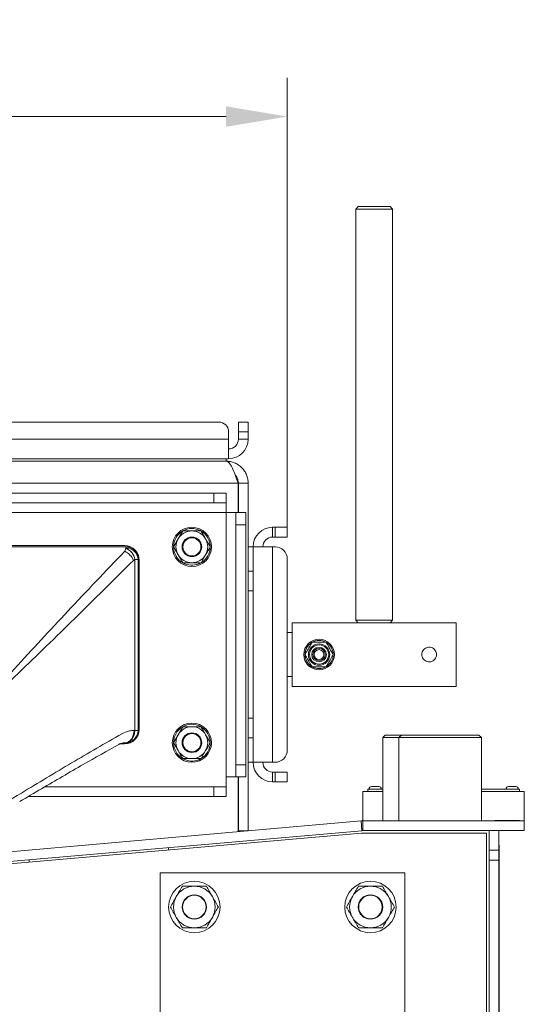
# Model space of a CAD drawing. Extents: x -10 to 3991, y 1458 to 4493.
# Drawn here: x 3581 to 3788, y 4052 to 4454 of the extents above; entities that cross this region are included whole.
import ezdxf

# ---------------------------------------------------------------- set-up
doc = ezdxf.new("R2010")
doc.units = 0
doc.header["$LTSCALE"] = 5
doc.layers.add('LAYER14', color=30, linetype='Continuous')
doc.styles.add('Brunner 2014', font='arial.ttf', dxfattribs={"height": 35})
doc.dimstyles.new('Brunner 2014', dxfattribs={"dimscale": 5, "dimtxt": 35, "dimasz": 5, "dimexe": 3.175, "dimexo": 0, "dimgap": 0.762, "dimtad": 1, "dimdec": 0, "dimrnd": 1e-08, "dimtxsty": 'Brunner 2014', "dimcen": 0.09, "dimdle": 10, "dimclrd": 7, "dimclre": 7, "dimclrt": 7, "dimadec": 1, "dimazin": 2, "dimtfac": 0.666667, "dimtdec": 0, "dimtmove": 0, "dimatfit": 3, "dimldrblk": 'Filled-1', "dimfxl": 1, "dimtolj": 1, "dimlwd": 5, "dimlwe": 5, "dimarcsym": 0})

# ---------------------------------------------------------------- blocks, each defined once
blk = doc.blocks.new('*D127')
at = {"layer": 'Defpoints', "color": 0, "lineweight": 5}
for p in [(3690.87, 4414.26), (3248.87, 4260.48), (3690.87, 4246.48)]:
    blk.add_point(p, dxfattribs=at)
at = {"layer": 'LAYER14', "color": 7, "linetype": 'Continuous', "lineweight": 5}
for p, q in [((3248.87, 4260.48), (3248.87, 4430.14)), ((3690.87, 4246.48), (3690.87, 4430.14)), ((3273.87, 4414.26), (3665.87, 4414.26))]:
    blk.add_line(p, q, dxfattribs=at)
at = {"layer": 'LAYER14', "color": 7, "lineweight": 5}
for points in [[(3273.87, 4418.43), (3273.87, 4410.1), (3248.87, 4414.26)], [(3665.87, 4418.43), (3665.87, 4410.1), (3690.87, 4414.26)]]:
    blk.add_solid(points, dxfattribs=at)
at = {"layer": 'LAYER14', "color": 7, "insert": (3464.87, 4453.22), "char_height": 35, "attachment_point": 2, "style": 'Brunner 2014'}
blk.add_mtext('\\A1;442', dxfattribs=at)
blk = doc.blocks.new('Filled-1')
at = {"color": 0}
for p, q in [((0, 0), (-1, 0.167)), ((-1, 0.167), (-1, -0.167)), ((-1, 0), (0, 0)), ((-1, -0.167), (0, 0))]:
    blk.add_line(p, q, dxfattribs=at)
at = {"color": 0, "flags": 128}
blk.add_lwpolyline([(-1, -0.167), (0, 0), (-1, 0.167), (-1, -0.167)], dxfattribs=at)
at = {"color": 0}
blk.add_solid([(-1, -0.167), (0, 0), (-1, 0.167), (-1, -0.167)], dxfattribs=at)

msp = doc.modelspace()

# ---------------------------------------------------------------- linework, layer by layer
at = {"color": 7, "linetype": 'Continuous', "lineweight": 0}
for p, q in [((3719.87, 4377.48), (3718.87, 4376.48)), ((3718.87, 4376.48), (3718.87, 4208.48)), ((3733.87, 4376.48), (3718.87, 4376.48)), ((3719.87, 4377.48), (3732.87, 4377.48)), ((3733.87, 4376.48), (3732.87, 4377.48)), ((3733.87, 4208.48), (3733.87, 4376.48)), ((3662.87, 4289.48), (3276.87, 4289.48)), ((3662.87, 4289.48), (3276.87, 4289.48)), ((3670.87, 4285.48), (3670.87, 4289.48)), ((3670.87, 4289.48), (3674.87, 4289.48)), ((3670.87, 4285.48), (3670.87, 4289.48)), ((3670.87, 4289.48), (3674.87, 4289.48)), ((3674.87, 4289.48), (3674.87, 4285.48)), ((3674.87, 4289.48), (3674.87, 4285.48)), ((3666.87, 4282.48), (3666.87, 4285.48)), ((3666.87, 4282.48), (3666.87, 4285.48)), ((3670.87, 4285.48), (3670.87, 4282.48)), ((3674.87, 4285.48), (3670.87, 4285.48)), ((3670.87, 4285.48), (3670.87, 4282.48)), ((3674.87, 4285.48), (3670.87, 4285.48)), ((3674.87, 4285.48), (3674.87, 4282.48)), ((3674.87, 4285.48), (3674.87, 4282.48)), ((3666.87, 4282.48), (3272.87, 4282.48)), ((3666.87, 4282.48), (3272.87, 4282.48)), ((3666.87, 4282.48), (3666.87, 4274.48)), ((3666.87, 4282.48), (3666.87, 4274.48)), ((3670.87, 4282.48), (3674.87, 4282.48)), ((3670.87, 4282.48), (3674.87, 4282.48)), ((3666.87, 4274.48), (3272.87, 4274.48)), ((3666.87, 4274.48), (3272.87, 4274.48)), ((3665.87, 4273.48), (3273.87, 4273.48)), ((3665.87, 4273.48), (3273.87, 4273.48)), ((3665.87, 4273.48), (3665.87, 4274.48)), ((3665.87, 4273.48), (3665.87, 4274.48)), ((3670.77, 4264.48), (3268.97, 4264.48)), ((3670.77, 4264.48), (3670.77, 4252.48)), ((3674.87, 4264.48), (3670.87, 4264.48)), ((3670.87, 4264.48), (3670.87, 4252.48)), ((3674.87, 4264.48), (3674.87, 4122.48)), ((3278.87, 4260.48), (3660.87, 4260.48)), ((3660.87, 4256.48), (3660.87, 4260.48)), ((3660.87, 4260.48), (3665.87, 4260.48)), ((3665.87, 4260.48), (3665.87, 4256.48)), ((3278.87, 4256.48), (3660.87, 4256.48)), ((3665.87, 4256.48), (3660.87, 4256.48)), ((3665.87, 4252.48), (3665.87, 4256.48)), ((3273.87, 4252.48), (3665.87, 4252.48)), ((3665.87, 4252.48), (3665.87, 4144.48)), ((3669.87, 4252.48), (3665.87, 4252.48)), ((3669.87, 4247.48), (3669.87, 4252.48)), ((3669.87, 4252.48), (3673.87, 4252.48)), ((3673.87, 4252.48), (3673.87, 4247.48)), ((3648.12, 4244.98), (3646.24, 4241.73)), ((3655.63, 4244.98), (3651.87, 4244.98)), ((3673.87, 4247.48), (3669.87, 4247.48)), ((3669.87, 4247.48), (3669.87, 4149.48)), ((3673.87, 4247.48), (3673.87, 4149.48)), ((3684.87, 4242.48), (3684.87, 4246.48)), ((3684.87, 4246.48), (3685.87, 4246.48)), ((3685.87, 4242.48), (3685.87, 4246.48)), ((3685.87, 4246.48), (3690.87, 4246.48)), ((3690.87, 4246.48), (3690.87, 4242.48)), ((3684.87, 4242.48), (3685.87, 4242.48)), ((3690.87, 4242.48), (3685.87, 4242.48)), ((3624.37, 4238.98), (3315.37, 4238.98)), ((3624.4, 4236.66), (3624.9, 4237.94)), ((3624.9, 4237.94), (3624.87, 4238.48)), ((3625.05, 4238.48), (3626.77, 4238.48)), ((3676.87, 4238.48), (3674.87, 4238.48)), ((3676.87, 4150.48), (3676.87, 4238.48)), ((3676.87, 4238.48), (3684.87, 4238.48)), ((3684.87, 4150.48), (3684.87, 4238.48)), ((3685.87, 4238.48), (3684.87, 4238.48)), ((3628.59, 4233.33), (3628.06, 4232.97)), ((3629.87, 4235.38), (3629.87, 4233.64)), ((3629.87, 4233.48), (3629.87, 4233.33)), ((3630.37, 4163.98), (3630.37, 4232.98)), ((3648.12, 4231.98), (3651.87, 4231.98)), ((3648.24, 4231.92), (3649.01, 4231.55)), ((3655.63, 4231.98), (3657.5, 4235.23)), ((3690.87, 4155.48), (3690.87, 4233.48)), ((3676.87, 4228.48), (3674.87, 4228.48)), ((3674.87, 4220.48), (3676.87, 4220.48)), ((3719.87, 4207.48), (3692.87, 4207.48)), ((3692.87, 4207.48), (3692.87, 4194.48)), ((3718.87, 4208.48), (3719.87, 4207.48)), ((3718.87, 4208.48), (3733.87, 4208.48)), ((3732.87, 4207.48), (3719.87, 4207.48)), ((3732.87, 4207.48), (3733.87, 4208.48)), ((3759.87, 4207.48), (3732.87, 4207.48)), ((3759.87, 4207.48), (3759.87, 4194.48)), ((3692.87, 4203.48), (3690.87, 4203.48)), ((3692.87, 4194.48), (3692.87, 4181.48)), ((3759.87, 4194.48), (3759.87, 4181.48)), ((3690.87, 4185.48), (3692.87, 4185.48)), ((3692.87, 4181.48), (3759.87, 4181.48)), ((3676.87, 4168.48), (3674.87, 4168.48)), ((3628.21, 4163.47), (3628.53, 4163.47)), ((3629.87, 4163.45), (3629.87, 4161.58)), ((3648.12, 4164.98), (3646.24, 4161.73)), ((3655.63, 4164.98), (3651.87, 4164.98)), ((3629.01, 4160.35), (3628.74, 4160.43)), ((3629.19, 4161.14), (3629.87, 4161.34)), ((3674.87, 4160.48), (3676.87, 4160.48)), ((3730.92, 4161.55), (3729.92, 4160.55)), ((3729.92, 4160.55), (3729.92, 4126.55)), ((3736.52, 4160.55), (3729.92, 4160.55)), ((3730.92, 4161.55), (3737.52, 4161.55)), ((3737.52, 4161.55), (3736.52, 4160.55)), ((3736.52, 4160.55), (3736.52, 4126.55)), ((3770.22, 4160.55), (3736.52, 4160.55)), ((3737.52, 4161.55), (3769.22, 4161.55)), ((3770.22, 4160.55), (3769.22, 4161.55)), ((3770.22, 4126.55), (3770.22, 4160.55)), ((3622.4, 4157.98), (3624.37, 4157.98)), ((3624.55, 4158.48), (3624.14, 4158.48)), ((3624.87, 4158.48), (3624.55, 4158.48)), ((3626.77, 4158.48), (3624.87, 4158.48)), ((3655.63, 4151.98), (3657.5, 4155.23)), ((3648.12, 4151.98), (3651.87, 4151.98)), ((3648.24, 4151.92), (3649.01, 4151.55)), ((3669.87, 4149.48), (3673.87, 4149.48)), ((3669.87, 4144.48), (3669.87, 4149.48)), ((3673.87, 4149.48), (3673.87, 4144.48)), ((3676.87, 4150.48), (3674.87, 4150.48)), ((3684.87, 4150.48), (3676.87, 4150.48)), ((3684.87, 4150.48), (3685.87, 4150.48)), ((3665.87, 4140.48), (3665.87, 4144.48)), ((3665.87, 4144.48), (3669.87, 4144.48)), ((3673.87, 4144.48), (3669.87, 4144.48)), ((3670.77, 4144.48), (3670.77, 4122.12)), ((3670.87, 4144.48), (3670.87, 4122.48)), ((3684.87, 4146.48), (3684.87, 4142.48)), ((3685.87, 4146.48), (3684.87, 4146.48)), ((3685.87, 4142.48), (3685.87, 4146.48)), ((3685.87, 4146.48), (3690.87, 4146.48)), ((3690.87, 4146.48), (3690.87, 4142.48)), ((3660.87, 4140.48), (3591.81, 4140.48)), ((3660.87, 4136.48), (3660.87, 4140.48)), ((3660.87, 4140.48), (3665.87, 4140.48)), ((3665.87, 4140.48), (3665.87, 4136.48)), ((3685.87, 4142.48), (3684.87, 4142.48)), ((3690.87, 4142.48), (3685.87, 4142.48)), ((3723.77, 4139.55), (3723.77, 4138.55)), ((3723.77, 4139.55), (3729.92, 4139.55)), ((3725.27, 4140.55), (3728.27, 4140.55)), ((3770.22, 4139.55), (3785.77, 4139.55)), ((3781.27, 4140.55), (3784.27, 4140.55)), ((3785.77, 4139.55), (3785.77, 4138.55)), ((3660.87, 4136.48), (3584.98, 4136.48)), ((3665.87, 4136.48), (3660.87, 4136.48)), ((3721.77, 4138.55), (3729.92, 4138.55)), ((3721.77, 4135.55), (3721.77, 4138.55)), ((3721.77, 4126.55), (3721.77, 4135.55)), ((3770.22, 4138.55), (3787.77, 4138.55)), ((3787.77, 4138.55), (3787.77, 4135.55)), ((3787.77, 4135.55), (3787.77, 4126.55)), ((3553.66, 4111.88), (3721.03, 4126.52)), ((3721.37, 4122.53), (3721.03, 4126.52)), ((3721.72, 4126.55), (3721.72, 4122.55)), ((3721.72, 4126.55), (3787.77, 4126.55)), ((3775.77, 4126.65), (3775.77, 4126.55)), ((3775.77, 4126.65), (3785.77, 4126.65)), ((3785.77, 4126.65), (3785.77, 4126.55)), ((3787.77, 4122.55), (3787.77, 4126.55)), ((3721.27, 4121.55), (3548.97, 4106.48)), ((3549.84, 4107.53), (3721.37, 4122.53)), ((3674.87, 4122.48), (3670.87, 4122.48)), ((3772.37, 4121.55), (3721.27, 4121.55)), ((3721.72, 4122.55), (3787.77, 4122.55)), ((3772.37, 4009.42), (3772.37, 4121.55)), ((3773.37, 4114.55), (3773.37, 4122.55)), ((3777.37, 4114.55), (3777.37, 4122.55)), ((3642.37, 4114.65), (3642.37, 4115.62)), ((3777.47, 4116.55), (3777.37, 4116.55)), ((3777.47, 4116.55), (3777.47, 4011.55)), ((3777.37, 4114.55), (3773.37, 4114.55)), ((3773.37, 4110.55), (3773.37, 4114.55)), ((3777.37, 4110.55), (3777.37, 4114.55)), ((3585.37, 4110.64), (3585.37, 4109.66)), ((3777.37, 4110.55), (3773.37, 4110.55)), ((3773.37, 4009.55), (3773.37, 4110.55)), ((3777.37, 4009.55), (3777.37, 4110.55)), ((3638.87, 4105.35), (3638.87, 4005.35)), ((3738.87, 4105.35), (3638.87, 4105.35)), ((3738.87, 4005.35), (3738.87, 4105.35))]:
    msp.add_line(p, q, dxfattribs=at)
at = {"color": 7, "linetype": 'Continuous', "lineweight": 0, "flags": 128}
for points in [[(3628.21, 4163.47), (3628.13, 4162.5), (3627.93, 4161.56), (3627.59, 4160.7), (3627.13, 4159.94), (3626.58, 4159.32), (3625.94, 4158.86), (3625.26, 4158.58), (3624.55, 4158.48)], [(3628.53, 4163.47), (3628.46, 4162.5), (3628.25, 4161.56), (3627.91, 4160.7), (3627.46, 4159.94), (3626.9, 4159.32), (3626.27, 4158.86), (3625.59, 4158.58), (3624.87, 4158.48)]]:
    msp.add_lwpolyline(points, dxfattribs=at)
at = {"color": 7, "linetype": 'Continuous', "lineweight": 0}
for centre, radius in [((3651.87, 4238.48), 8), ((3651.87, 4238.48), 4), ((3651.87, 4238.48), 3.7), ((3703.87, 4194.48), 6.25), ((3703.87, 4194.48), 4.36), ((3703.87, 4194.48), 3.93), ((3703.87, 4194.48), 3), ((3703.87, 4194.48), 2.5), ((3703.87, 4194.48), 2), ((3651.87, 4158.48), 8), ((3651.87, 4158.48), 4), ((3651.87, 4158.48), 3.7), ((3652.87, 4091.35), 10.5), ((3724.87, 4091.35), 10.5), ((3652.87, 4091.35), 5), ((3652.87, 4091.35), 4.8), ((3724.87, 4091.35), 5), ((3724.87, 4091.35), 4.8)]:
    msp.add_circle(centre, radius, dxfattribs=at)
for centre, radius, start, end in [((3662.87, 4285.48), 4, 0, 90), ((3662.87, 4285.48), 4, 0, 90), ((3666.87, 4282.48), 4, 270, 0), ((3666.87, 4282.48), 8, 270, 0), ((3666.87, 4282.48), 4, 270, 0), ((3666.87, 4282.48), 8, 270, 0), ((3651.87, 4238.48), 7.5, 121.3658, 177.9894), ((3651.87, 4238.48), 6.5, 90, 150), ((3651.87, 4238.48), 7.5, 62.0504, 119.282), ((3651.87, 4238.48), 6.5, 30, 90), ((3651.87, 4238.48), 7.5, 0.5979, 57.9081), ((3684.87, 4238.48), 8, 90, 180), ((3651.87, 4238.48), 6.5, 150, 210), ((3651.87, 4238.48), 6.5, 330, 30), ((3684.87, 4238.48), 4, 90, 180), ((3624.37, 4232.98), 6, 0, 90), ((3621.11, 4229.73), 7.66, 24.9671, 64.6089), ((3624.87, 4233.48), 5, 0, 90), ((3622.55, 4232.28), 6.13, 9.8741, 67.447), ((3625.06, 4233.13), 4.82, 2.3871, 91.8984), ((3651.87, 4238.48), 7.5, 181.339, 238.9905), ((3651.87, 4238.48), 7.5, 302.0689, 358.8142), ((3685.87, 4233.48), 5, 0, 90), ((3628.77, 4121.01), 112.32, 89.4355, 90.091), ((3651.87, 4238.48), 6.5, 210, 270), ((3651.87, 4238.48), 7.5, 247.5517, 298.5644), ((3651.87, 4238.48), 6.5, 270, 330), ((3703.87, 4194.48), 5.75, 62.1054, 118.5217), ((3703.87, 4194.48), 5.75, 122.3184, 177.9745), ((3703.87, 4194.48), 5.75, 360, 57.4618), ((3703.87, 4194.48), 5.75, 181.1552, 237.6965), ((3703.87, 4194.48), 5.75, 301.3765, 360), ((3703.87, 4194.48), 5.75, 242.4825, 299.3158), ((3624.37, 4163.98), 6, 270, 0), ((3624.87, 4163.48), 5, 270, 0), ((3628.72, 4227.5), 64.03, 269.8317, 271.031), ((3651.87, 4158.48), 7.5, 121.3658, 177.9894), ((3651.87, 4158.48), 6.5, 90, 150), ((3651.87, 4158.48), 7.5, 62.0504, 119.282), ((3651.87, 4158.48), 6.5, 30, 90), ((3651.87, 4158.48), 7.5, 0.5979, 57.9081), ((3651.87, 4158.48), 6.5, 150, 210), ((3651.87, 4158.48), 6.5, 330, 30), ((3651.87, 4158.48), 7.5, 181.339, 238.9905), ((3651.87, 4158.48), 6.5, 210, 270), ((3651.87, 4158.48), 6.5, 270, 330), ((3651.87, 4158.48), 7.5, 302.0689, 358.8142), ((3685.87, 4155.48), 5, 270, 0), ((3651.87, 4158.48), 7.5, 247.5517, 298.5644), ((3684.87, 4150.48), 8, 180, 270), ((3684.87, 4150.48), 4, 180, 270), ((3725.27, 4139.55), 1, 90, 180), ((3728.27, 4139.55), 1, 0, 90), ((3781.27, 4139.55), 1, 90, 180), ((3784.27, 4139.55), 1, 0, 90), ((3721.72, 4118.55), 8, 90, 95), ((3721.72, 4118.55), 4, 90, 95), ((3652.87, 4091.35), 8.5, 90, 150), ((3652.87, 4091.35), 8.5, 30, 90), ((3724.87, 4091.35), 8.5, 90, 150), ((3724.87, 4091.35), 8.5, 30, 90), ((3652.87, 4091.35), 8.5, 150, 210), ((3652.87, 4091.35), 8.5, 330, 30), ((3724.87, 4091.35), 8.5, 150, 210), ((3724.87, 4091.35), 8.5, 330, 30), ((3652.87, 4091.35), 8.5, 210, 270), ((3652.87, 4091.35), 8.5, 270, 330), ((3724.87, 4091.35), 8.5, 210, 270), ((3724.87, 4091.35), 8.5, 270, 330)]:
    msp.add_arc(centre, radius, start, end, dxfattribs=at)
for points, knots in [([(3674.87, 4264.48), (3674.84, 4265.06), (3674.78, 4266.22), (3674.34, 4267.63), (3673.84, 4268.7), (3673.38, 4269.47), (3672.84, 4270.2), (3672.23, 4270.87), (3671.56, 4271.47), (3670.84, 4272), (3670.06, 4272.47), (3668.99, 4272.96), (3667.6, 4273.39), (3666.45, 4273.45), (3665.87, 4273.48)], [0, 0, 0, 0, 0.122045, 0.247422, 0.310046, 0.373105, 0.437534, 0.502437, 0.565066, 0.62813, 0.692564, 0.757472, 0.877167, 1, 1, 1, 1]), ([(3670.87, 4264.48), (3670.84, 4264.9), (3670.78, 4265.76), (3670.32, 4266.9), (3669.82, 4267.51), (3669.6, 4267.78)], [0, 0, 0, 0, 0.34943, 0.708918, 1, 1, 1, 1]), ([(3651.87, 4244.98), (3651.78, 4244.98), (3650.52, 4244.98), (3649.28, 4244.98), (3648.12, 4244.98)], [0, 0, 0, 0, 0.070215, 1, 1, 1, 1]), ([(3657.5, 4241.73), (3657.03, 4242.55), (3656.39, 4243.65), (3655.78, 4244.71), (3655.63, 4244.98)], [0, 0, 0, 0, 0.747436, 1, 1, 1, 1]), ([(3646.24, 4241.73), (3646.2, 4241.65), (3645.86, 4241.07), (3645.23, 4239.97), (3644.66, 4238.98), (3644.37, 4238.48)], [0, 0, 0, 0, 0.070077, 0.530778, 1, 1, 1, 1]), ([(3659.38, 4238.48), (3658.92, 4239.27), (3658.31, 4240.34), (3657.67, 4241.44), (3657.5, 4241.73)], [0, 0, 0, 0, 0.735328, 1, 1, 1, 1]), ([(3314.87, 4238.48), (3318.54, 4238.48), (3336.88, 4238.48), (3369.87, 4238.48), (3407.24, 4238.48), (3431.07, 4238.48), (3443.6, 4238.48), (3448.74, 4238.48), (3453.93, 4238.48), (3457.19, 4238.48), (3459.96, 4238.48), (3464.28, 4238.48), (3467.44, 4238.48), (3473.07, 4238.48), (3481.1, 4238.48), (3501.69, 4238.48), (3532.48, 4238.48), (3576.11, 4238.48), (3606.91, 4238.48), (3624.87, 4238.48)], [0, 0, 0, 0, 0.035522, 0.177428, 0.319334, 0.397187, 0.408025, 0.440545, 0.446887, 0.458227, 0.472138, 0.473715, 0.499993, 0.502693, 0.528224, 0.577677, 0.70193, 0.826188, 1, 1, 1, 1]), ([(3557.98, 4165.04), (3559.69, 4166.93), (3563.23, 4170.84), (3570.38, 4178.75), (3583.01, 4192.71), (3601.48, 4212.69), (3616.62, 4228.52), (3624.4, 4236.66)], [0, 0, 0, 0, 0.076842, 0.159147, 0.323686, 0.652472, 1, 1, 1, 1]), ([(3644.37, 4238.48), (3644.52, 4238.21), (3645.13, 4237.15), (3645.77, 4236.05), (3646.24, 4235.23)], [0, 0, 0, 0, 0.252564, 1, 1, 1, 1]), ([(3657.5, 4235.23), (3657.55, 4235.31), (3658.18, 4236.41), (3658.8, 4237.48), (3659.38, 4238.48)], [0, 0, 0, 0, 0.070215, 1, 1, 1, 1]), ([(3628.06, 4232.97), (3620, 4225), (3604.32, 4209.48), (3584.69, 4190.44), (3571.18, 4177.51), (3563.56, 4170.26), (3559.8, 4166.7), (3557.98, 4164.98)], [0, 0, 0, 0, 0.347653, 0.676394, 0.840794, 0.923005, 1, 1, 1, 1]), ([(3628.53, 4163.47), (3628.55, 4167.82), (3628.58, 4179.39), (3628.62, 4201.81), (3628.61, 4220.75), (3628.59, 4232.46), (3628.59, 4233.33)], [0, 0, 0, 0, 0.186743, 0.497043, 0.962494, 1, 1, 1, 1]), ([(3629.87, 4233.33), (3629.87, 4232.45), (3629.87, 4220.74), (3629.87, 4201.81), (3629.87, 4179.4), (3629.87, 4167.83), (3629.87, 4163.48)], [0, 0, 0, 0, 0.037506, 0.502955, 0.813255, 1, 1, 1, 1]), ([(3646.24, 4235.23), (3646.41, 4234.94), (3647.05, 4233.84), (3647.67, 4232.77), (3648.12, 4231.98)], [0, 0, 0, 0, 0.264671, 1, 1, 1, 1]), ([(3651.87, 4231.98), (3651.96, 4231.98), (3652.44, 4231.98), (3653.11, 4231.98), (3653.88, 4231.98), (3654.66, 4231.98), (3655.24, 4231.98), (3655.63, 4231.98)], [0, 0, 0, 0, 0.0700463, 0.3765796, 0.5308143, 0.6830961, 1, 1, 1, 1]), ([(3700.99, 4199.48), (3700.73, 4199.04), (3700.33, 4198.35), (3699.66, 4197.19), (3699.07, 4196.15), (3698.54, 4195.25), (3698.23, 4194.71), (3698.1, 4194.48)], [0, 0, 0, 0, 0.299574, 0.463945, 0.629188, 0.843234, 1, 1, 1, 1]), ([(3706.76, 4199.48), (3706.63, 4199.48), (3706.09, 4199.48), (3705.2, 4199.48), (3704, 4199.48), (3702.84, 4199.48), (3701.83, 4199.48), (3701.23, 4199.48), (3700.99, 4199.48)], [0, 0, 0, 0, 0.07742, 0.325166, 0.481765, 0.638261, 0.85449, 1, 1, 1, 1]), ([(3709.65, 4194.48), (3709.39, 4194.93), (3708.99, 4195.62), (3708.32, 4196.78), (3707.73, 4197.81), (3707.2, 4198.72), (3706.89, 4199.25), (3706.76, 4199.48)], [0, 0, 0, 0, 0.299574, 0.463945, 0.629188, 0.843234, 1, 1, 1, 1]), ([(3751.87, 4194.48), (3751.84, 4194.15), (3751.78, 4193.48), (3751.27, 4192.6), (3750.53, 4191.91), (3749.58, 4191.51), (3748.56, 4191.44), (3747.59, 4191.71), (3746.76, 4192.28), (3746.15, 4193.09), (3745.84, 4194.07), (3745.88, 4195.09), (3746.24, 4196.03), (3746.89, 4196.81), (3747.77, 4197.33), (3748.77, 4197.54), (3749.78, 4197.4), (3750.68, 4196.95), (3751.38, 4196.22), (3751.8, 4195.36), (3751.85, 4194.75), (3751.87, 4194.48)], [0, 0, 0, 0, 0.05273, 0.105428, 0.158965, 0.213156, 0.266404, 0.318575, 0.371214, 0.425121, 0.479153, 0.531994, 0.584193, 0.637215, 0.691325, 0.745102, 0.797571, 0.849827, 0.903261, 0.957458, 1, 1, 1, 1]), ([(3698.1, 4194.48), (3698.36, 4194.04), (3698.75, 4193.35), (3699.43, 4192.19), (3700.02, 4191.15), (3700.55, 4190.25), (3700.86, 4189.71), (3700.99, 4189.48)], [0, 0, 0, 0, 0.2995742, 0.4639446, 0.6291881, 0.8432341, 1, 1, 1, 1]), ([(3706.76, 4189.48), (3707.02, 4189.93), (3707.42, 4190.62), (3708.09, 4191.78), (3708.68, 4192.81), (3709.21, 4193.72), (3709.52, 4194.25), (3709.65, 4194.48)], [0, 0, 0, 0, 0.2995742, 0.4639446, 0.6291881, 0.8432341, 1, 1, 1, 1]), ([(3700.99, 4189.48), (3701.23, 4189.48), (3701.83, 4189.48), (3702.84, 4189.48), (3704, 4189.48), (3705.2, 4189.48), (3706.09, 4189.48), (3706.63, 4189.48), (3706.76, 4189.48)], [0, 0, 0, 0, 0.14551, 0.361739, 0.518235, 0.674834, 0.92258, 1, 1, 1, 1]), ([(3623.23, 4162.11), (3624.27, 4162.6), (3625.9, 4163.35), (3627.6, 4163.44), (3628.21, 4163.47)], [0, 0, 0, 0, 0.640348, 1, 1, 1, 1]), ([(3651.87, 4164.98), (3651.78, 4164.98), (3650.52, 4164.98), (3649.28, 4164.98), (3648.12, 4164.98)], [0, 0, 0, 0, 0.070215, 1, 1, 1, 1]), ([(3657.5, 4161.73), (3657.03, 4162.55), (3656.39, 4163.65), (3655.78, 4164.71), (3655.63, 4164.98)], [0, 0, 0, 0, 0.747436, 1, 1, 1, 1]), ([(3555.68, 4122.28), (3556.33, 4122.65), (3560.58, 4125.04), (3569.45, 4130.17), (3584.46, 4139.27), (3602.68, 4150.31), (3616.38, 4158.18), (3623.23, 4162.11)], [0, 0, 0, 0, 0.0282368, 0.1855189, 0.3893542, 0.6947541, 1, 1, 1, 1]), ([(3646.24, 4161.73), (3646.2, 4161.65), (3645.86, 4161.07), (3645.23, 4159.97), (3644.66, 4158.98), (3644.37, 4158.48)], [0, 0, 0, 0, 0.070077, 0.530778, 1, 1, 1, 1]), ([(3659.38, 4158.48), (3658.92, 4159.27), (3658.31, 4160.34), (3657.67, 4161.44), (3657.5, 4161.73)], [0, 0, 0, 0, 0.735328, 1, 1, 1, 1]), ([(3581.47, 4134.42), (3584.46, 4136.18), (3593.15, 4141.28), (3606.61, 4149.14), (3617.15, 4155.06), (3622.01, 4157.78)], [0, 0, 0, 0, 0.220424, 0.641068, 1, 1, 1, 1]), ([(3622, 4157.78), (3622.22, 4157.9), (3622.81, 4158.22), (3623.65, 4158.44), (3624.28, 4158.45), (3624.55, 4158.45)], [0, 0, 0, 0, 0.255393, 0.677718, 1, 1, 1, 1]), ([(3644.37, 4158.48), (3644.52, 4158.21), (3645.13, 4157.15), (3645.77, 4156.05), (3646.24, 4155.23)], [0, 0, 0, 0, 0.252564, 1, 1, 1, 1]), ([(3646.24, 4155.23), (3646.41, 4154.94), (3647.05, 4153.84), (3647.67, 4152.77), (3648.12, 4151.98)], [0, 0, 0, 0, 0.264671, 1, 1, 1, 1]), ([(3657.5, 4155.23), (3657.55, 4155.31), (3658.18, 4156.41), (3658.8, 4157.48), (3659.38, 4158.48)], [0, 0, 0, 0, 0.070215, 1, 1, 1, 1]), ([(3651.87, 4151.98), (3651.96, 4151.98), (3652.44, 4151.98), (3653.11, 4151.98), (3653.88, 4151.98), (3654.66, 4151.98), (3655.24, 4151.98), (3655.63, 4151.98)], [0, 0, 0, 0, 0.0700463, 0.3765796, 0.5308143, 0.6830961, 1, 1, 1, 1]), ([(3647.97, 4099.85), (3647.57, 4099.16), (3646.76, 4097.77), (3645.93, 4096.33), (3645.51, 4095.6)], [0, 0, 0, 0, 0.495458, 1, 1, 1, 1]), ([(3652.87, 4099.85), (3651.63, 4099.85), (3649.97, 4099.85), (3648.37, 4099.85), (3647.97, 4099.85)], [0, 0, 0, 0, 0.7474363, 1, 1, 1, 1]), ([(3657.78, 4099.85), (3656.59, 4099.85), (3654.97, 4099.85), (3653.31, 4099.85), (3652.87, 4099.85)], [0, 0, 0, 0, 0.735329, 1, 1, 1, 1]), ([(3660.24, 4095.6), (3660.18, 4095.7), (3659.74, 4096.46), (3658.91, 4097.9), (3658.16, 4099.2), (3657.78, 4099.85)], [0, 0, 0, 0, 0.070088, 0.530783, 1, 1, 1, 1]), ([(3719.97, 4099.85), (3719.57, 4099.16), (3718.76, 4097.77), (3717.93, 4096.33), (3717.51, 4095.6)], [0, 0, 0, 0, 0.495458, 1, 1, 1, 1]), ([(3724.87, 4099.85), (3723.63, 4099.85), (3721.97, 4099.85), (3720.37, 4099.85), (3719.97, 4099.85)], [0, 0, 0, 0, 0.7474363, 1, 1, 1, 1]), ([(3729.78, 4099.85), (3728.59, 4099.85), (3726.97, 4099.85), (3725.31, 4099.85), (3724.87, 4099.85)], [0, 0, 0, 0, 0.735329, 1, 1, 1, 1]), ([(3732.24, 4095.6), (3732.18, 4095.7), (3731.74, 4096.46), (3730.91, 4097.9), (3730.16, 4099.2), (3729.78, 4099.85)], [0, 0, 0, 0, 0.070088, 0.530783, 1, 1, 1, 1]), ([(3645.51, 4095.6), (3645.45, 4095.5), (3645.01, 4094.74), (3644.18, 4093.3), (3643.44, 4092), (3643.06, 4091.35)], [0, 0, 0, 0, 0.070088, 0.5307834, 1, 1, 1, 1]), ([(3662.69, 4091.35), (3662.29, 4092.04), (3661.49, 4093.43), (3660.65, 4094.87), (3660.24, 4095.6)], [0, 0, 0, 0, 0.495458, 1, 1, 1, 1]), ([(3717.51, 4095.6), (3717.45, 4095.5), (3717.01, 4094.74), (3716.18, 4093.3), (3715.44, 4092), (3715.06, 4091.35)], [0, 0, 0, 0, 0.070088, 0.5307834, 1, 1, 1, 1]), ([(3734.69, 4091.35), (3734.29, 4092.04), (3733.49, 4093.43), (3732.65, 4094.87), (3732.24, 4095.6)], [0, 0, 0, 0, 0.495458, 1, 1, 1, 1]), ([(3643.06, 4091.35), (3643.46, 4090.66), (3644.26, 4089.27), (3645.09, 4087.83), (3645.51, 4087.1)], [0, 0, 0, 0, 0.495458, 1, 1, 1, 1]), ([(3660.24, 4087.1), (3660.29, 4087.2), (3660.73, 4087.96), (3661.56, 4089.4), (3662.31, 4090.7), (3662.69, 4091.35)], [0, 0, 0, 0, 0.070088, 0.530783, 1, 1, 1, 1]), ([(3715.06, 4091.35), (3715.46, 4090.66), (3716.26, 4089.27), (3717.09, 4087.83), (3717.51, 4087.1)], [0, 0, 0, 0, 0.495458, 1, 1, 1, 1]), ([(3732.24, 4087.1), (3732.29, 4087.2), (3732.73, 4087.96), (3733.56, 4089.4), (3734.31, 4090.7), (3734.69, 4091.35)], [0, 0, 0, 0, 0.070088, 0.530783, 1, 1, 1, 1]), ([(3645.51, 4087.1), (3645.57, 4087), (3646.01, 4086.24), (3646.84, 4084.8), (3647.59, 4083.5), (3647.97, 4082.85)], [0, 0, 0, 0, 0.070088, 0.530783, 1, 1, 1, 1]), ([(3657.78, 4082.85), (3658.18, 4083.54), (3658.98, 4084.93), (3659.82, 4086.37), (3660.24, 4087.1)], [0, 0, 0, 0, 0.495458, 1, 1, 1, 1]), ([(3717.51, 4087.1), (3717.57, 4087), (3718.01, 4086.24), (3718.84, 4084.8), (3719.59, 4083.5), (3719.97, 4082.85)], [0, 0, 0, 0, 0.070088, 0.530783, 1, 1, 1, 1]), ([(3729.78, 4082.85), (3730.18, 4083.54), (3730.98, 4084.93), (3731.82, 4086.37), (3732.24, 4087.1)], [0, 0, 0, 0, 0.495458, 1, 1, 1, 1]), ([(3647.97, 4082.85), (3648.37, 4082.85), (3649.97, 4082.85), (3651.63, 4082.85), (3652.87, 4082.85)], [0, 0, 0, 0, 0.2525637, 1, 1, 1, 1]), ([(3652.87, 4082.85), (3653.31, 4082.85), (3654.97, 4082.85), (3656.59, 4082.85), (3657.78, 4082.85)], [0, 0, 0, 0, 0.264671, 1, 1, 1, 1]), ([(3719.97, 4082.85), (3720.37, 4082.85), (3721.97, 4082.85), (3723.63, 4082.85), (3724.87, 4082.85)], [0, 0, 0, 0, 0.2525637, 1, 1, 1, 1]), ([(3724.87, 4082.85), (3725.31, 4082.85), (3726.97, 4082.85), (3728.59, 4082.85), (3729.78, 4082.85)], [0, 0, 0, 0, 0.264671, 1, 1, 1, 1])]:
    msp.add_open_spline(points, degree=3, knots=knots, dxfattribs=at)
msp.add_open_spline([(3665.87, 4273.48), (3666.28, 4273.35), (3667.1, 4273.08), (3668.32, 4270.99), (3669.55, 4268.02), (3670.37, 4265.66), (3670.77, 4264.48)], degree=3, dxfattribs=at)

# ---------------------------------------------------------------- dimensions: what is measured, and where the dimension line sits
at = {"layer": 'LAYER14', "color": 7}
dim = msp.add_linear_dim(base=(3690.87, 4414.26), p1=(3248.87, 4260.48), p2=(3690.87, 4246.48), dimstyle='Brunner 2014', override={"dimtxsty": 'Brunner 2014'}, dxfattribs=at)
dim.commit()
dim.dimension.update_dxf_attribs({"geometry": '*D127', "text_midpoint": (3464.87, 4414.26), "dimtype": 160})

doc.saveas('drawing.dxf')
